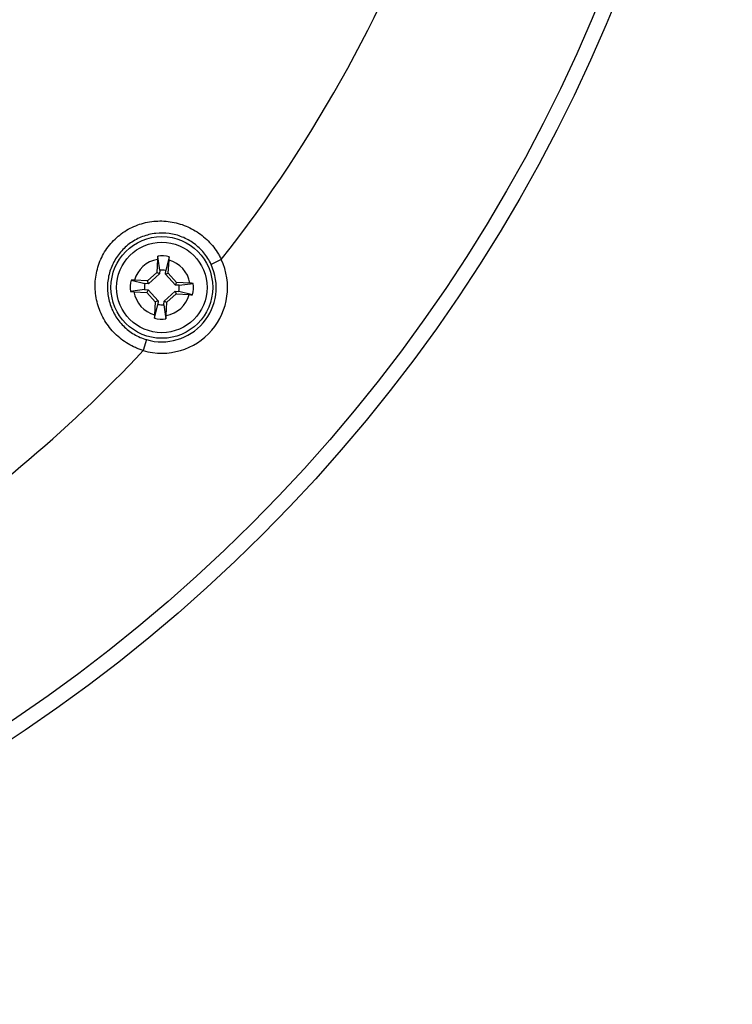
# Model space of a CAD drawing. Units: millimetres. Extents: x 998 to 5506, y 90 to 974.
# Drawn here: x 1235 to 1267, y 478 to 521 of the extents above; entities that cross this region are included whole.
import ezdxf

# ---------------------------------------------------------------- set-up
doc = ezdxf.new("R2010")
doc.units = ezdxf.units.MM

msp = doc.modelspace()

# ---------------------------------------------------------------- linework, layer by layer
at = {"color": 7, "linetype": 'Continuous', "lineweight": 25}
for p, q in [((1241.208, 510.601), (1241.178, 510.022)), ((1241.722, 510.725), (1241.571, 510.113)), ((1241.685, 509.995), (1241.715, 510.575)), ((1244.03, 510.6), (1243.577, 510.388)), ((1241.178, 510.022), (1240.768, 509.653)), ((1241.295, 509.966), (1240.811, 509.53)), ((1241.295, 509.966), (1241.178, 510.022)), ((1241.304, 510.127), (1241.295, 509.966)), ((1241.562, 509.952), (1241.571, 510.113)), ((1241.562, 509.952), (1241.685, 509.995)), ((1241.998, 509.468), (1241.562, 509.952)), ((1242.054, 509.586), (1241.685, 509.995)), ((1240.038, 509.69), (1240.65, 509.539)), ((1240.768, 509.653), (1240.189, 509.683)), ((1240.811, 509.53), (1240.65, 509.539)), ((1240.811, 509.53), (1240.768, 509.653)), ((1241.998, 509.468), (1242.054, 509.586)), ((1242.16, 509.46), (1241.998, 509.468)), ((1242.633, 509.555), (1242.054, 509.586)), ((1242.16, 509.46), (1242.784, 509.546)), ((1240.636, 509.271), (1240.011, 509.185)), ((1240.162, 509.176), (1240.741, 509.146)), ((1240.636, 509.271), (1240.797, 509.263)), ((1240.797, 509.263), (1240.741, 509.146)), ((1240.741, 509.146), (1241.11, 508.736)), ((1240.797, 509.263), (1241.233, 508.779)), ((1241.5, 508.765), (1241.984, 509.201)), ((1241.618, 508.709), (1242.027, 509.078)), ((1241.984, 509.201), (1242.027, 509.078)), ((1241.984, 509.201), (1242.145, 509.192)), ((1242.027, 509.078), (1242.607, 509.048)), ((1242.757, 509.041), (1242.145, 509.192)), ((1241.074, 508.006), (1241.224, 508.618)), ((1241.11, 508.736), (1241.08, 508.157)), ((1241.233, 508.779), (1241.11, 508.736)), ((1241.233, 508.779), (1241.224, 508.618)), ((1241.492, 508.604), (1241.5, 508.765)), ((1241.492, 508.604), (1241.578, 507.979)), ((1241.5, 508.765), (1241.618, 508.709)), ((1241.587, 508.13), (1241.618, 508.709)), ((1240.717, 507.057), (1240.576, 506.577))]:
    msp.add_line(p, q, dxfattribs=at)
at = {"color": 7, "linetype": 'Continuous', "lineweight": 25, "flags": 128}
msp.add_lwpolyline([(1241.304, 510.127), (1241.235, 510.626), (1241.218, 510.752)], dxfattribs=at)
at = {"color": 7, "linetype": 'Continuous', "lineweight": 25}
for centre, radius in [((1195.686, 548.615), 70.95), ((1195.686, 548.615), 70.275), ((1195.686, 548.615), 45.125), ((1195.686, 548.615), 44.974), ((1195.686, 548.615), 44.526), ((1241.398, 509.366), 2.25), ((1241.398, 509.366), 2)]:
    msp.add_circle(centre, radius, dxfattribs=at)
for centre, radius, start, end in [((1195.686, 548.615), 61.5, 321.82064, 359.56588), ((1241.398, 509.366), 1.398, 76.5925, 97.4032), ((1241.398, 509.366), 1.25, 98.722, 165.2737), ((1241.398, 509.366), 2.907, 253.5747, 25.1253), ((1241.398, 509.366), 2.407, 253.5747, 25.1253), ((1241.398, 509.366), 1.25, 8.722, 75.2737), ((1241.398, 509.366), 0.768, 76.9556, 97.0401), ((1241.398, 509.366), 1.398, 166.5925, 187.4032), ((1241.398, 509.366), 0.768, 166.9556, 187.0401), ((1241.398, 509.366), 0.768, 346.9556, 7.0401), ((1241.398, 509.366), 1.398, 346.5925, 7.4032), ((1241.398, 509.366), 1.25, 188.722, 255.2737), ((1241.398, 509.366), 1.25, 278.722, 345.2737), ((1241.398, 509.366), 0.768, 256.9556, 277.0401), ((1241.398, 509.366), 1.398, 256.5925, 277.4032), ((1195.686, 548.615), 61.5, 302.98798, 316.87936)]:
    msp.add_arc(centre, radius, start, end, dxfattribs=at)
for points, knots in [([(1240.576, 506.577), (1240.517, 506.595), (1240.458, 506.615), (1240.344, 506.657), (1240.287, 506.68), (1240.12, 506.754), (1240.012, 506.81), (1239.803, 506.935), (1239.701, 507.005), (1239.508, 507.155), (1239.325, 507.316), (1239.163, 507.498), (1239.012, 507.69), (1238.941, 507.791), (1238.752, 508.104), (1238.652, 508.325), (1238.507, 508.793), (1238.464, 509.033), (1238.444, 509.396), (1238.446, 509.519), (1238.463, 509.763), (1238.48, 509.884), (1238.527, 510.122), (1238.559, 510.239), (1238.636, 510.47), (1238.683, 510.585), (1238.844, 510.915), (1238.977, 511.118), (1239.217, 511.398), (1239.303, 511.486), (1239.484, 511.649), (1239.579, 511.724), (1239.78, 511.863), (1239.885, 511.926), (1240.103, 512.039), (1240.215, 512.088), (1240.443, 512.171), (1240.559, 512.206), (1240.797, 512.26), (1240.918, 512.28), (1241.282, 512.316), (1241.524, 512.31), (1241.887, 512.256), (1242.008, 512.23), (1242.242, 512.165), (1242.356, 512.126), (1242.693, 511.986), (1242.909, 511.864), (1243.202, 511.647), (1243.295, 511.569), (1243.472, 511.402), (1243.557, 511.312), (1243.713, 511.123), (1243.785, 511.024), (1243.884, 510.87), (1243.915, 510.817), (1243.975, 510.71), (1244.003, 510.655), (1244.03, 510.6)], [0, 0, 0, 0, 0.015625, 0.015625, 0.03125, 0.03125, 0.0625, 0.0625, 0.09375, 0.09375, 0.125, 0.15625, 0.15625, 0.1875, 0.1875, 0.25, 0.25, 0.3125, 0.3125, 0.34375, 0.34375, 0.375, 0.375, 0.40625, 0.40625, 0.4375, 0.4375, 0.5, 0.5, 0.53125, 0.53125, 0.5625, 0.5625, 0.59375, 0.59375, 0.625, 0.625, 0.65625, 0.65625, 0.6875, 0.6875, 0.75, 0.75, 0.78125, 0.78125, 0.8125, 0.8125, 0.875, 0.875, 0.90625, 0.90625, 0.9375, 0.9375, 0.96875, 0.96875, 0.984375, 0.984375, 1, 1, 1, 1]), ([(1243.577, 510.388), (1243.491, 510.571), (1243.384, 510.74), (1243.192, 510.973), (1243.123, 511.047), (1242.978, 511.184), (1242.901, 511.248), (1242.66, 511.424), (1242.482, 511.523), (1242.205, 511.634), (1242.111, 511.666), (1241.919, 511.717), (1241.82, 511.736), (1241.522, 511.776), (1241.324, 511.778), (1241.027, 511.744), (1240.927, 511.726), (1240.733, 511.679), (1240.638, 511.65), (1240.359, 511.544), (1240.179, 511.448), (1239.934, 511.276), (1239.857, 511.214), (1239.709, 511.08), (1239.638, 511.007), (1239.441, 510.778), (1239.331, 510.612), (1239.198, 510.342), (1239.159, 510.249), (1239.093, 510.06), (1239.066, 509.964), (1239.025, 509.77), (1239.01, 509.671), (1238.993, 509.471), (1238.99, 509.371), (1239.002, 509.073), (1239.034, 508.876), (1239.147, 508.491), (1239.227, 508.309), (1239.379, 508.051), (1239.436, 507.968), (1239.559, 507.81), (1239.691, 507.66), (1239.84, 507.528), (1239.999, 507.404), (1240.082, 507.347), (1240.34, 507.194), (1240.523, 507.114), (1240.717, 507.057)], [0, 0, 0, 0, 0.0625, 0.0625, 0.09375, 0.09375, 0.125, 0.125, 0.1875, 0.1875, 0.21875, 0.21875, 0.25, 0.25, 0.3125, 0.3125, 0.34375, 0.34375, 0.375, 0.375, 0.4375, 0.4375, 0.46875, 0.46875, 0.5, 0.5, 0.5625, 0.5625, 0.59375, 0.59375, 0.625, 0.625, 0.65625, 0.65625, 0.6875, 0.6875, 0.75, 0.75, 0.8125, 0.8125, 0.84375, 0.84375, 0.875, 0.90625, 0.90625, 0.9375, 0.9375, 1, 1, 1, 1])]:
    msp.add_open_spline(points, degree=3, knots=knots, dxfattribs=at)
for points in [[(1241.218, 510.752), (1241.214, 510.702), (1241.211, 510.652), (1241.208, 510.601)], [(1241.715, 510.575), (1241.718, 510.625), (1241.72, 510.675), (1241.722, 510.725)], [(1240.189, 509.683), (1240.138, 509.686), (1240.088, 509.688), (1240.038, 509.69)], [(1242.784, 509.546), (1242.734, 509.549), (1242.684, 509.552), (1242.633, 509.555)], [(1240.011, 509.185), (1240.061, 509.182), (1240.111, 509.179), (1240.162, 509.176)], [(1242.607, 509.048), (1242.657, 509.045), (1242.708, 509.043), (1242.757, 509.041)], [(1241.08, 508.157), (1241.077, 508.106), (1241.075, 508.056), (1241.074, 508.006)], [(1241.578, 507.979), (1241.581, 508.029), (1241.585, 508.079), (1241.587, 508.13)]]:
    msp.add_open_spline(points, degree=3, dxfattribs=at)

doc.saveas('drawing.dxf')
